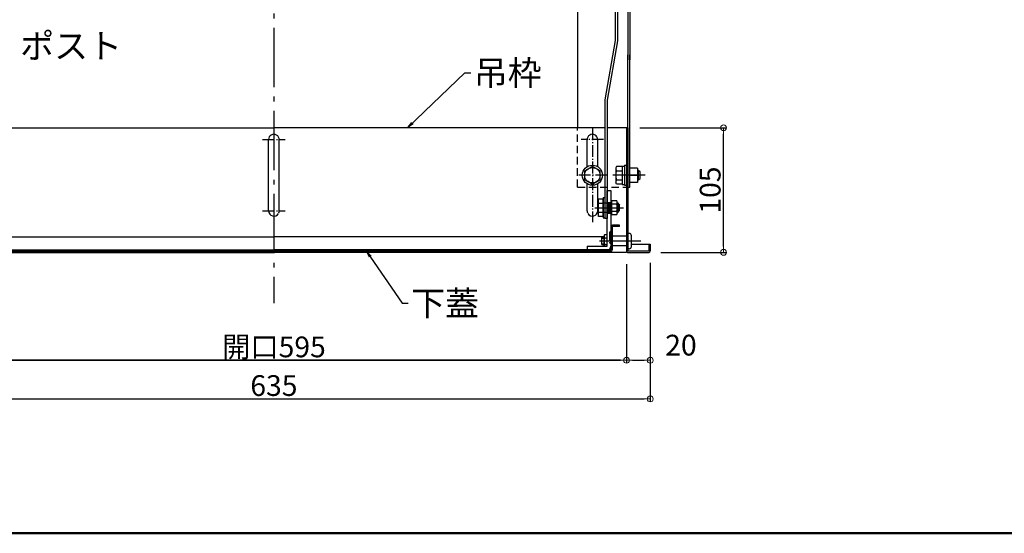
# Model space of a CAD drawing. Extents: x -4812 to -812, y -3400 to -630.
# Drawn here: x -4242 to -3411, y -3400 to -2967 of the extents above; entities that cross this region are included whole.
import ezdxf

# ---------------------------------------------------------------- set-up
doc = ezdxf.new("R2010")
doc.units = 0
doc.header["$LTSCALE"] = 10
doc.header["$MEASUREMENT"] = 0
for name, pattern in [('CENTER', [12, 5, -0.8, 0.4, -0.8, 5]), ('HIDDEN', [9.525, 6.35, -3.175]), ('KIN-CENTER3', [10, 7, -1, 1, -1]), ('KIN-HIDDEN2', [4.5, 3, -1.5]), ('KIN-HIDDEN3', [2, 1.5, -0.5])]:
    doc.linetypes.add(name, pattern=pattern)
doc.layers.get('0').update_dxf_attribs({"color": 4, "linetype": 'CONTINUOUS'})
doc.layers.get('DEFPOINTS').update_dxf_attribs({"linetype": 'CONTINUOUS'})
for name, color, linetype in [('08文字', 21, 'CONTINUOUS'), ('CYA_M', 4, 'CONTINUOUS'), ('GRE_M', 3, 'CONTINUOUS'), ('ke-su', 7, 'CONTINUOUS'), ('MAZ_SSD', 213, 'KIN-HIDDEN2'), ('mekakushi', 7, 'CONTINUOUS'), ('PARTS2', 210, 'KIN-HIDDEN3'), ('PARTS3', 101, 'CONTINUOUS'), ('PARTS_SIN', 171, 'KIN-CENTER3'), ('RED_M', 1, 'CONTINUOUS'), ('RED_SS', 13, 'CONTINUOUS'), ('turiwaku', 7, 'CONTINUOUS'), ('ZUMENWAKU', 190, 'CONTINUOUS'), ('中心線', 230, 'CENTER')]:
    doc.layers.add(name, color=color, linetype=linetype)
doc.layers.add('SUNPOU', color=7, linetype='CONTINUOUS', lineweight=18)
doc.styles.get("Standard").update_dxf_attribs({"font": 'simplex.shx', "width": 0.7, "bigfont": 'bigfont.shx'})
doc.dimstyles.new('一般寸法', dxfattribs={"dimscale": 5, "dimtxt": 3.5, "dimasz": 1, "dimexe": 0.5, "dimexo": 2, "dimgap": 0.5, "dimtad": 1, "dimdec": 0, "dimzin": 9, "dimdsep": 46, "dimtxsty": 'Standard', "dimblk1": 'ORIGIN', "dimblk2": 'ORIGIN', "dimsah": 1, "dimcen": 1, "dimclrd": 11, "dimclre": 11, "dimclrt": 2, "dimadec": 0, "dimazin": 2, "dimtfac": 1, "dimtdec": 0, "dimtmove": 2, "dimatfit": 3, "dimldrblk": 'OPEN', "dimfxl": 0, "dimtolj": 1, "dimtzin": 9, "dimarcsym": 0})

# ---------------------------------------------------------------- blocks, each defined once
blk = doc.blocks.new('_ORIGIN')
at = {"color": 0, "linetype": 'ByBlock'}
blk.add_line((0, 0), (-1, 0), dxfattribs=at)
blk.add_circle((0, 0), 0.5, dxfattribs=at)
blk = doc.blocks.new('*D61')
at = {"layer": 'DEFPOINTS', "color": 0}
for p in [(-3728.57, -3058.12), (-3647.97, -3058.12), (-3710.97, -3163.12)]:
    blk.add_point(p, dxfattribs=at)
at = {"layer": 'SUNPOU', "color": 11, "lineweight": -2}
for p, q in [((-3718.57, -3058.12), (-3645.47, -3058.12)), ((-3647.97, -3158.12), (-3647.97, -3063.12)), ((-3700.97, -3163.12), (-3645.47, -3163.12))]:
    blk.add_line(p, q, dxfattribs=at)
at = {"layer": 'SUNPOU', "color": 11, "lineweight": -2, "xscale": 5, "yscale": 5, "zscale": 5}
for p, rotation in [((-3647.97, -3058.12), 90), ((-3647.97, -3163.12), 270)]:
    blk.add_blockref('_ORIGIN', p, dxfattribs=dict(at, rotation=rotation))
at = {"layer": 'SUNPOU', "color": 2, "insert": (-3659.22, -3110.62), "char_height": 17.5, "attachment_point": 5, "rotation": 90}
blk.add_mtext('\\A1;105', dxfattribs=at)
blk = doc.blocks.new('_OPEN')
at = {"color": 0, "linetype": 'ByBlock'}
for p, q in [((-1, 0.17), (0, 0)), ((0, 0), (-1, -0.17)), ((0, 0), (-1, 0))]:
    blk.add_line(p, q, dxfattribs=at)
blk = doc.blocks.new('*D63')
at = {"layer": 'DEFPOINTS', "color": 0}
for p in [(-4344.57, -3161.92), (-3709.77, -3161.92), (-3709.77, -3286.7)]:
    blk.add_point(p, dxfattribs=at)
at = {"layer": 'SUNPOU', "color": 11, "lineweight": -2}
for p, q in [((-4344.57, -3171.92), (-4344.57, -3289.2)), ((-3709.77, -3171.92), (-3709.77, -3289.2)), ((-4339.57, -3286.7), (-3714.77, -3286.7))]:
    blk.add_line(p, q, dxfattribs=at)
at = {"layer": 'SUNPOU', "color": 11, "lineweight": -2, "xscale": 5, "yscale": 5, "zscale": 5, "rotation": 180}
blk.add_blockref('_ORIGIN', (-4344.57, -3286.7), dxfattribs=at)
at = {"layer": 'SUNPOU', "color": 11, "lineweight": -2, "xscale": 5, "yscale": 5, "zscale": 5}
blk.add_blockref('_ORIGIN', (-3709.77, -3286.7), dxfattribs=at)
at = {"layer": 'SUNPOU', "color": 2, "insert": (-4027.17, -3275.45), "char_height": 17.5, "attachment_point": 5}
blk.add_mtext('\\A1;635', dxfattribs=at)
blk = doc.blocks.new('*D65')
at = {"layer": 'DEFPOINTS', "color": 0}
for p in [(-4324.57, -3163.12), (-3729.77, -3163.12), (-3729.77, -3254.09)]:
    blk.add_point(p, dxfattribs=at)
at = {"layer": 'SUNPOU', "color": 11, "lineweight": -2}
for p, q in [((-4324.57, -3173.12), (-4324.57, -3256.59)), ((-3729.77, -3173.12), (-3729.77, -3256.59)), ((-4319.57, -3254.09), (-3734.77, -3254.09))]:
    blk.add_line(p, q, dxfattribs=at)
at = {"layer": 'SUNPOU', "color": 11, "lineweight": -2, "xscale": 5, "yscale": 5, "zscale": 5, "rotation": 180}
blk.add_blockref('_ORIGIN', (-4324.57, -3254.09), dxfattribs=at)
at = {"layer": 'SUNPOU', "color": 11, "lineweight": -2, "xscale": 5, "yscale": 5, "zscale": 5}
blk.add_blockref('_ORIGIN', (-3729.77, -3254.09), dxfattribs=at)
at = {"layer": 'SUNPOU', "color": 2, "insert": (-4027.17, -3242.84), "char_height": 17.5, "attachment_point": 5}
blk.add_mtext('\\A1;開口595', dxfattribs=at)
blk = doc.blocks.new('*D66')
at = {"layer": 'DEFPOINTS', "color": 0}
for p in [(-3729.77, -3163.12), (-3709.77, -3161.92), (-3709.77, -3254.09)]:
    blk.add_point(p, dxfattribs=at)
at = {"layer": 'SUNPOU', "color": 11, "lineweight": -2}
for p, q in [((-3709.77, -3171.92), (-3709.77, -3256.59)), ((-3729.77, -3173.12), (-3729.77, -3256.59)), ((-3724.77, -3254.09), (-3714.77, -3254.09))]:
    blk.add_line(p, q, dxfattribs=at)
at = {"layer": 'SUNPOU', "color": 11, "lineweight": -2, "xscale": 5, "yscale": 5, "zscale": 5, "rotation": 180}
blk.add_blockref('_ORIGIN', (-3729.77, -3254.09), dxfattribs=at)
at = {"layer": 'SUNPOU', "color": 11, "lineweight": -2, "xscale": 5, "yscale": 5, "zscale": 5}
blk.add_blockref('_ORIGIN', (-3709.77, -3254.09), dxfattribs=at)
at = {"layer": 'SUNPOU', "color": 2, "insert": (-3683.86, -3241.37), "char_height": 17.5, "attachment_point": 5}
blk.add_mtext('\\A1;20', dxfattribs=at)
blk = doc.blocks.new('AWD_10')
at = {"layer": 'PARTS3'}
blk.add_line((-5, 0), (5, 0), dxfattribs=at)
for centre, end in [((-3.75, 0), 180), ((-2.5, 0), 120), ((-1.25, 0), 120), ((0, 0), 120), ((1.25, 0), 120), ((2.5, 0), 120), ((3.75, 0), 120)]:
    blk.add_arc(centre, 1.25, 0, end, dxfattribs=at)
blk = doc.blocks.new('*D13')
at = {"layer": 'DEFPOINTS', "color": 0}
for p in [(-4324.57, -3163.12), (-3729.77, -3163.12), (-4324.57, -3254.09)]:
    blk.add_point(p, dxfattribs=at)
at = {"layer": 'SUNPOU', "color": 11, "lineweight": -2}
for p, q in [((-4324.57, -3173.12), (-4324.57, -3256.59)), ((-3729.77, -3173.12), (-3729.77, -3256.59)), ((-3734.77, -3254.09), (-4319.57, -3254.09))]:
    blk.add_line(p, q, dxfattribs=at)
at = {"layer": 'SUNPOU', "color": 11, "lineweight": -2, "xscale": 5, "yscale": 5, "zscale": 5, "rotation": 180}
blk.add_blockref('_ORIGIN', (-4324.57, -3254.09), dxfattribs=at)
at = {"layer": 'SUNPOU', "color": 11, "lineweight": -2, "xscale": 5, "yscale": 5, "zscale": 5}
blk.add_blockref('_ORIGIN', (-3729.77, -3254.09), dxfattribs=at)
at = {"layer": 'SUNPOU', "color": 2, "insert": (-4027.17, -3242.84), "char_height": 17.5, "attachment_point": 5}
blk.add_mtext('\\A1;開口595', dxfattribs=at)

msp = doc.modelspace()

# ---------------------------------------------------------------- linework, layer by layer
for p, q in [((-3771.07, -2875.12), (-3771.07, -3058.12)), ((-3728.57, -2875.12), (-3728.57, -3000.86)), ((-3727.07, -2875.12), (-3727.07, -3000.86)), ((-3739.47, -2902.3), (-3739.47, -2984.52)), ((-3737.47, -2902.3), (-3737.47, -2984.69)), ((-3739.47, -2984.52), (-3747.97, -3034.52)), ((-3737.47, -2984.69), (-3745.97, -3034.69)), ((-3728.57, -3108.12), (-3728.57, -2996.62)), ((-3727.07, -3108.12), (-3727.07, -2996.62)), ((-3747.97, -3034.52), (-3747.97, -3134.52)), ((-3745.97, -3034.69), (-3745.97, -3134.52)), ((-4306.37, -3058.12), (-4027.17, -3058.12)), ((-3747.97, -3058.12), (-4027.17, -3058.12)), ((-3728.57, -3058.12), (-3745.97, -3058.12)), ((-4031.67, -3128.12), (-4031.67, -3068.12)), ((-4022.67, -3128.06), (-4022.67, -3068.12)), ((-3763.07, -3090.91), (-3763.07, -3068.18)), ((-3754.07, -3090.91), (-3754.07, -3068.12)), ((-3763.07, -3128.06), (-3763.07, -3105.33)), ((-3754.07, -3128.12), (-3754.07, -3105.33)), ((-3745.97, -3157.92), (-3745.97, -3110.92)), ((-3745.97, -3110.92), (-3742.97, -3110.92)), ((-3742.97, -3110.92), (-3742.97, -3157.92)), ((-3728.57, -3108.12), (-3727.07, -3108.12)), ((-3745.97, -3134.52), (-3747.97, -3134.52)), ((-3742.97, -3141.62), (-3742.97, -3160.92)), ((-3735.77, -3141.32), (-3741.77, -3141.32)), ((-3741.77, -3141.32), (-3741.77, -3160.92)), ((-3735.77, -3140.12), (-3741.47, -3140.12)), ((-3735.77, -3141.32), (-3735.77, -3140.12)), ((-4305.58, -3150.12), (-4027.17, -3150.12)), ((-3748.76, -3150.12), (-4027.17, -3150.12)), ((-3750.66, -3150.62), (-3748.76, -3150.62)), ((-3750.66, -3156.62), (-3750.66, -3150.62)), ((-3750.66, -3151.16), (-3748.76, -3151.16)), ((-3750.66, -3151.16), (-3748.76, -3151.16)), ((-3748.76, -3157.84), (-3748.76, -3149.4)), ((-3748.01, -3147.99), (-3745.97, -3147.99)), ((-3748.01, -3150.8), (-3745.97, -3150.8)), ((-4324.57, -3163.12), (-4027.17, -3163.12)), ((-4311.37, -3160.92), (-4027.17, -3160.92)), ((-4311.37, -3162.12), (-4027.17, -3162.12)), ((-3742.97, -3160.92), (-4027.17, -3160.92)), ((-3742.97, -3162.12), (-4027.17, -3162.12)), ((-3729.77, -3163.12), (-4027.17, -3163.12)), ((-3762.97, -3157.92), (-3745.97, -3157.92)), ((-3762.97, -3157.92), (-3762.97, -3160.92)), ((-3762.97, -3160.92), (-3745.97, -3160.92)), ((-3750.66, -3156.08), (-3748.76, -3156.08)), ((-3750.66, -3156.08), (-3748.76, -3156.08)), ((-3750.66, -3156.62), (-3748.76, -3156.62)), ((-3748.01, -3156.43), (-3745.97, -3156.43))]:
    msp.add_line(p, q)
msp.add_circle((-3758.57, -3098.12), 6.5)
for centre, radius, start, end in [((-4027.17, -3068.12), 4.5, 359.23538, 179.99985), ((-3758.57, -3068.12), 4.5, 0.00015, 180.76462), ((-4027.17, -3128.12), 4.5, 180.00016, 330.06845), ((-3758.57, -3128.12), 4.5, 179.23538, 203.57969), ((-3758.57, -3128.12), 4.5, 209.93155, 359.99984), ((-3741.47, -3141.62), 1.5, 90, 180), ((-3747.06, -3149.4), 1.69, 123.855, 236.145), ((-3743.11, -3153.62), 5.65, 150.1372, 209.86301), ((-3747.06, -3157.84), 1.69, 123.855, 182.74863), ((-3745.97, -3157.92), 3, 270, 0), ((-3742.97, -3160.92), 1.2, 270, 0)]:
    msp.add_arc(centre, radius, start, end)
at = {"layer": 'CYA_M'}
for p, q in [((-3727.57, -3147.12), (-3728.57, -3147.12)), ((-3729.77, -3149.62), (-3741.77, -3149.62)), ((-3725.57, -3158.12), (-3725.57, -3149.12)), ((-3729.77, -3157.62), (-3741.77, -3157.62)), ((-3727.57, -3160.12), (-3728.57, -3160.12))]:
    msp.add_line(p, q, dxfattribs=at)
for centre, start, end in [((-3727.57, -3149.12), 0, 90), ((-3727.57, -3158.12), 270, 0)]:
    msp.add_arc(centre, 2, start, end, dxfattribs=at)
at = {"layer": 'GRE_M'}
for p, q in [((-3729.77, -3058.12), (-3729.77, -3163.12)), ((-3728.57, -3058.12), (-3728.57, -3161.92)), ((-3728.57, -3161.92), (-3710.97, -3161.92)), ((-3728.57, -3163.12), (-3710.97, -3163.12)), ((-3725.57, -3156.12), (-3709.77, -3156.12)), ((-3710.97, -3156.12), (-3710.97, -3161.92)), ((-3709.77, -3156.12), (-3709.77, -3161.92))]:
    msp.add_line(p, q, dxfattribs=at)
for centre, start, end in [((-3728.57, -3161.92), 180, 270), ((-3710.97, -3161.92), 270, 0)]:
    msp.add_arc(centre, 1.2, start, end, dxfattribs=at)
at = {"layer": 'ke-su', "color": 3, "linetype": 'HIDDEN', "ltscale": 0.1}
for q in [(-3771.07, -3058.12), (-3728.57, -3108.12)]:
    msp.add_line((-3771.07, -3108.12), q, dxfattribs=at)
at = {"layer": 'MAZ_SSD'}
for p, q in [((-3745.97, -3121.02), (-3742.97, -3121.02)), ((-3745.22, -3121.02), (-3745.22, -3130.02)), ((-3744.47, -3121.02), (-3744.47, -3130.02)), ((-3743.72, -3121.02), (-3743.72, -3130.02)), ((-3745.97, -3130.02), (-3742.97, -3130.02))]:
    msp.add_line(p, q, dxfattribs=at)
at = {"layer": 'mekakushi', "color": 7, "linetype": 'Continuous'}
for p, q in [((-3758.57, -3090.61), (-3765.07, -3094.36)), ((-3765.07, -3101.87), (-3765.07, -3094.36)), ((-3752.07, -3094.36), (-3758.57, -3090.61)), ((-3752.07, -3101.87), (-3752.07, -3094.36)), ((-3765.07, -3101.87), (-3758.57, -3105.62)), ((-3758.57, -3105.62), (-3752.07, -3101.87)), ((-3728.57, -3108.12), (-3727.07, -3108.12))]:
    msp.add_line(p, q, dxfattribs=at)
at = {"layer": 'mekakushi'}
msp.add_circle((-3758.57, -3098.12), 8.5, dxfattribs=at)
at = {"layer": 'mekakushi', "color": 7, "linetype": 'Continuous'}
msp.add_arc((-4027.17, -3128.12), 4.5, 336.42031, 0.76462, dxfattribs=at)
at = {"layer": 'PARTS2'}
for p, q in [((-3742.97, -3121.52), (-3749.47, -3121.52)), ((-3742.97, -3129.52), (-3749.47, -3129.52))]:
    msp.add_line(p, q, dxfattribs=at)
at = {"layer": 'PARTS_SIN'}
for p, q in [((-3714.03, -3098.12), (-3741.41, -3098.12)), ((-3756.62, -3125.52), (-3732.31, -3125.52)), ((-3717.78, -3153.62), (-3752.64, -3153.62))]:
    msp.add_line(p, q, dxfattribs=at)
at = {"layer": 'RED_M', "linetype": 'Continuous'}
for p, q in [((-3738.18, -3090.62), (-3738.87, -3091.82)), ((-3738.87, -3091.82), (-3738.87, -3104.42)), ((-3733.37, -3090.62), (-3738.18, -3090.62)), ((-3738.18, -3094.37), (-3733.37, -3094.37)), ((-3733.37, -3090.42), (-3731.37, -3090.42)), ((-3733.37, -3090.42), (-3733.37, -3105.82)), ((-3731.37, -3089.62), (-3729.77, -3089.62)), ((-3731.37, -3089.62), (-3731.37, -3106.62)), ((-3720.57, -3092.12), (-3727.07, -3092.12)), ((-3720.57, -3092.12), (-3720.57, -3104.12)), ((-3720.57, -3094.12), (-3719.57, -3094.12)), ((-3718.37, -3095.32), (-3719.57, -3094.12)), ((-3718.37, -3100.92), (-3718.37, -3095.32)), ((-3738.18, -3105.62), (-3738.87, -3104.42)), ((-3738.18, -3101.86), (-3733.37, -3101.86)), ((-3733.37, -3105.62), (-3738.18, -3105.62)), ((-3727.07, -3098.12), (-3720.57, -3098.12)), ((-3720.57, -3104.12), (-3727.07, -3104.12)), ((-3719.57, -3102.12), (-3720.57, -3102.12)), ((-3719.57, -3102.12), (-3718.37, -3100.92)), ((-3733.37, -3105.82), (-3731.37, -3105.82)), ((-3731.37, -3106.62), (-3729.77, -3106.62)), ((-3753.47, -3133.02), (-3753.47, -3118.02)), ((-3753.47, -3118.02), (-3749.47, -3118.02)), ((-3753.47, -3121.77), (-3749.47, -3121.77)), ((-3749.47, -3117.02), (-3749.47, -3134.02)), ((-3749.47, -3117.02), (-3747.97, -3117.02)), ((-3749.47, -3133.02), (-3749.47, -3118.02)), ((-3747.97, -3117.02), (-3747.97, -3134.02)), ((-3742.57, -3121.52), (-3742.97, -3121.52)), ((-3742.57, -3119.75), (-3742.57, -3131.3)), ((-3738.01, -3119.75), (-3742.57, -3119.75)), ((-3737.57, -3120.52), (-3738.01, -3119.75)), ((-3737.57, -3130.52), (-3737.57, -3120.52)), ((-3736.57, -3129.02), (-3736.57, -3122.02)), ((-3753.47, -3129.28), (-3749.47, -3129.28)), ((-3742.57, -3129.52), (-3742.97, -3129.52)), ((-3738.01, -3122.64), (-3742.57, -3122.64)), ((-3742.57, -3128.41), (-3738.01, -3128.41)), ((-3738.01, -3131.3), (-3737.57, -3130.52)), ((-3736.37, -3122.52), (-3736.57, -3122.52)), ((-3736.37, -3128.52), (-3736.57, -3128.52)), ((-3736.37, -3122.52), (-3735.57, -3123.32)), ((-3736.37, -3128.52), (-3735.57, -3127.72)), ((-3735.57, -3127.72), (-3735.57, -3123.32)), ((-3749.47, -3133.02), (-3753.47, -3133.02)), ((-3749.47, -3134.02), (-3747.97, -3134.02)), ((-3742.57, -3131.3), (-3738.01, -3131.3))]:
    msp.add_line(p, q, dxfattribs=at)
at = {"layer": 'RED_M'}
for p, q in [((-3737.27, -3121.52), (-3737.07, -3121.52)), ((-3737.27, -3129.52), (-3737.07, -3129.52))]:
    msp.add_line(p, q, dxfattribs=at)
at = {"layer": 'RED_M', "linetype": 'Continuous'}
for centre, radius, start, end in [((-3735.98, -3092.49), 2.89, 180, 220.5314), ((-3728.39, -3098.12), 10.48, 159.04986, 200.95014), ((-3735.98, -3103.74), 2.89, 139.46861, 180), ((-3740.12, -3121.19), 2.56, 325.61575, 0), ((-3747.12, -3125.52), 9.55, 342.41205, 17.58795), ((-3740.12, -3129.85), 2.56, 0, 34.38425)]:
    msp.add_arc(centre, radius, start, end, dxfattribs=at)
at = {"layer": 'RED_M'}
for centre, radius, start, end in [((-3737.27, -3121.22), 0.3, 180, 270), ((-3737.07, -3122.02), 0.5, 0, 90), ((-3737.27, -3129.82), 0.3, 90, 180), ((-3737.07, -3129.02), 0.5, 270, 0)]:
    msp.add_arc(centre, radius, start, end, dxfattribs=at)
at = {"layer": 'RED_SS', "linetype": 'Continuous'}
for p, q in [((-3720.57, -3094.74), (-3718.94, -3094.74)), ((-3719.57, -3102.12), (-3719.57, -3094.12)), ((-3720.57, -3101.49), (-3718.94, -3101.49))]:
    msp.add_line(p, q, dxfattribs=at)
at = {"layer": 'RED_SS'}
for p, q in [((-3735.83, -3123.07), (-3736.57, -3123.07)), ((-3735.83, -3127.98), (-3736.57, -3127.98)), ((-3736.37, -3122.52), (-3736.37, -3128.52))]:
    msp.add_line(p, q, dxfattribs=at)
at = {"layer": 'turiwaku', "color": 3, "linetype": 'CENTER', "ltscale": 0.2}
for p, q in [((-3758.57, -3058.62), (-3758.57, -3137.62)), ((-4036.67, -3068.12), (-4017.67, -3068.12)), ((-3749.07, -3068.12), (-3768.07, -3068.12)), ((-3746.07, -3098.12), (-3771.07, -3098.12)), ((-4036.67, -3128.12), (-4017.67, -3128.12))]:
    msp.add_line(p, q, dxfattribs=at)
at = {"layer": 'ZUMENWAKU', "linetype": 'Continuous', "lineweight": 50}
msp.add_lwpolyline([(-4812.25, -3400), (-812.25, -3400), (-812.25, -630), (-4812.25, -630)], close=True, dxfattribs=at)
at = {"layer": '中心線'}
msp.add_line((-4027.17, -2693.85), (-4027.17, -3205.99), dxfattribs=at)

# ---------------------------------------------------------------- block references
at = {"rotation": 90}
msp.add_blockref('AWD_10', (-3742.97, -3150.59), dxfattribs=at)

# ---------------------------------------------------------------- texts
at = {"layer": '08文字', "color": 2, "char_height": 21, "attachment_point": 1}
for s, insert in [('ポスト', (-4241.2, -2978.61)), ('吊枠', (-3858.61, -3001.41)), ('下蓋', (-3911.43, -3195.55))]:
    msp.add_mtext(s, dxfattribs=dict(at, insert=insert))

# ---------------------------------------------------------------- dimensions: what is measured, and where the dimension line sits
at = {"layer": 'SUNPOU'}
dim = msp.add_linear_dim(base=(-3647.97, -3058.12), p1=(-3710.97, -3163.12), p2=(-3728.57, -3058.12), angle=90, dimstyle='一般寸法', dxfattribs=at)
dim.commit()
dim.dimension.update_dxf_attribs({"geometry": '*D61', "text_midpoint": (-3659.22, -3110.62)})
dim = msp.add_linear_dim(base=(-3709.77, -3286.7), p1=(-4344.57, -3161.92), p2=(-3709.77, -3161.92), dimstyle='一般寸法', dxfattribs=at)
dim.commit()
dim.dimension.update_dxf_attribs({"geometry": '*D63', "text_midpoint": (-4027.17, -3275.45)})
dim = msp.add_linear_dim(base=(-3729.77, -3254.09), p1=(-4324.57, -3163.12), p2=(-3729.77, -3163.12), text='開口<>', dimstyle='一般寸法', dxfattribs=at)
dim.commit()
dim.dimension.update_dxf_attribs({"geometry": '*D65', "text_midpoint": (-4027.17, -3242.84)})
dim = msp.add_linear_dim(base=(-4324.57, -3254.09), p1=(-3729.77, -3163.12), p2=(-4324.57, -3163.12), angle=180, text='開口<>', dimstyle='一般寸法', dxfattribs=at)
dim.commit()
dim.dimension.update_dxf_attribs({"geometry": '*D13', "text_midpoint": (-4027.17, -3242.84)})
dim = msp.add_linear_dim(base=(-3709.77, -3254.09), p1=(-3729.77, -3163.12), p2=(-3709.77, -3161.92), dimstyle='一般寸法', dxfattribs=at)
dim.commit()
dim.dimension.update_dxf_attribs({"geometry": '*D66', "text_midpoint": (-3683.86, -3241.37), "dimtype": 160})

# ---------------------------------------------------------------- leaders
at = {"layer": '08文字'}
for points in [[(-3913.81, -3057.62), (-3866.11, -3011.91), (-3861.11, -3011.91)], [(-3948.69, -3162.62), (-3918.93, -3206.05), (-3913.93, -3206.05)]]:
    msp.add_leader(points, dimstyle='一般寸法', override={"dimgap": 0.5, "dimtad": 0}, dxfattribs=at)

doc.saveas('drawing.dxf')
